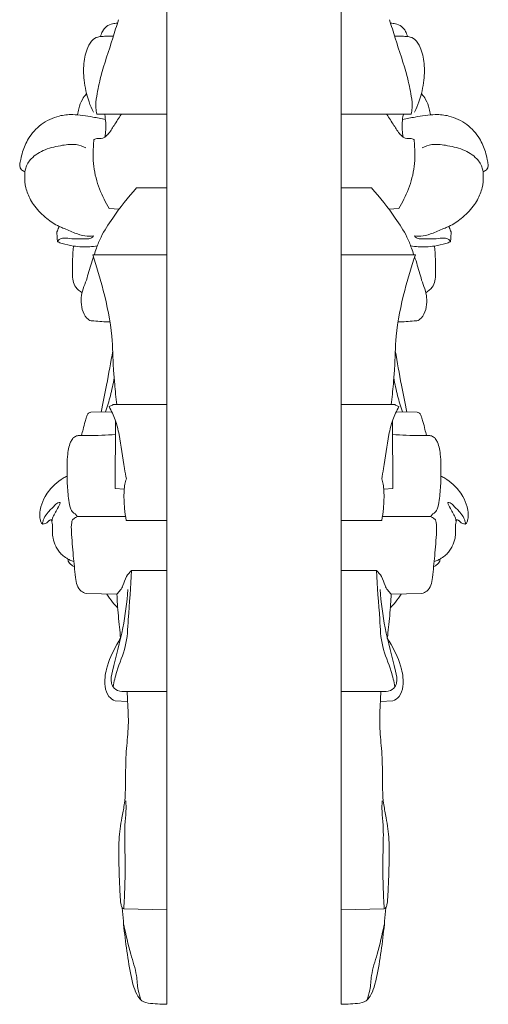
# Model space of a CAD drawing. Units: millimetres. Extents: x 0 to 1341, y 29 to 1186.
# Drawn here: x 787 to 898, y 159 to 392 of the extents above; entities that cross this region are included whole.
import ezdxf

# ---------------------------------------------------------------- set-up
doc = ezdxf.new("R2010")
doc.units = ezdxf.units.MM
doc.layers.get('0').update_dxf_attribs({"lineweight": 5})

msp = doc.modelspace()

# ---------------------------------------------------------------- linework, layer by layer
for p, q in [((821.9, 158.94), (821.9, 620.99)), ((863.17, 158.94), (863.17, 620.99)), ((805.36, 369.82), (821.9, 369.82)), ((879.72, 369.82), (863.17, 369.82)), ((814.74, 352.34), (821.9, 352.34)), ((870.34, 352.34), (863.17, 352.34)), ((810.64, 347.31), (808.22, 347.45)), ((874.44, 347.31), (876.86, 347.45)), ((804.35, 336.5), (821.9, 336.5)), ((880.73, 336.5), (863.17, 336.5)), ((809.18, 300.98), (821.9, 300.98)), ((875.9, 300.98), (863.17, 300.98)), ((803.91, 299.16), (808.86, 299.3)), ((881.16, 299.16), (876.21, 299.3)), ((809.66, 281.13), (809.79, 297.01)), ((875.41, 281.13), (875.29, 297.01)), ((809.66, 281.13), (811.81, 280.95)), ((875.41, 281.13), (873.27, 280.95)), ((800.6, 274.51), (812.13, 274.51)), ((812.28, 273.56), (821.9, 273.56)), ((872.8, 273.56), (863.17, 273.56)), ((884.47, 274.51), (872.94, 274.51)), ((813.53, 261.69), (821.9, 261.69)), ((871.54, 261.69), (863.17, 261.69)), ((810.08, 256.06), (802.82, 256.22)), ((875, 256.06), (882.25, 256.22)), ((811.25, 233.01), (821.9, 233.01)), ((873.83, 233.01), (863.17, 233.01)), ((812.61, 230.69), (809.69, 230.8)), ((872.46, 230.69), (875.38, 230.8)), ((821.9, 181.3), (811.69, 181.53)), ((863.17, 181.3), (873.39, 181.53))]:
    msp.add_line(p, q)
for points, knots in [([(805.36, 369.82), (805.24, 370.27), (804.97, 371.68), (805.37, 374.7), (806.56, 380.27), (808.69, 386.2), (810.01, 390.69), (810.44, 392.15)], [0, 0, 0, 0, 0.997826, 3.013449, 6.400838, 13.11972, 16.344806, 16.344806, 16.344806, 16.344806]), ([(879.72, 369.82), (879.84, 370.27), (880.11, 371.68), (879.71, 374.7), (878.52, 380.27), (876.39, 386.2), (875.07, 390.69), (874.63, 392.15)], [0, 0, 0, 0, 0.997826, 3.013449, 6.400838, 13.11972, 16.344806, 16.344806, 16.344806, 16.344806]), ([(806.22, 388.19), (806.31, 388.61), (806.64, 389.49), (807.59, 390.66), (808.92, 391.2), (809.82, 391.32), (810.2, 391.33)], [0, 0, 0, 0, 0.916416, 1.975169, 3.09666, 3.905814, 3.905814, 3.905814, 3.905814]), ([(878.85, 388.19), (878.77, 388.61), (878.44, 389.49), (877.49, 390.66), (876.16, 391.2), (875.26, 391.32), (874.88, 391.33)], [0, 0, 0, 0, 0.916416, 1.975169, 3.09666, 3.905814, 3.905814, 3.905814, 3.905814]), ([(804.54, 370.28), (804.13, 371.05), (803.5, 372.48), (802.84, 374.83), (802.23, 377.85), (802.07, 381.61), (802.85, 385.12), (804.18, 387.51), (805.72, 388.18), (806.98, 388.22), (808.07, 388.24), (808.89, 388.27), (809.28, 388.29)], [0, 0, 0, 0, 1.860309, 3.305725, 5.180932, 8.408202, 11.183308, 12.775919, 13.986442, 14.572561, 15.470628, 16.318148, 16.318148, 16.318148, 16.318148]), ([(880.54, 370.28), (880.94, 371.05), (881.58, 372.48), (882.24, 374.83), (882.85, 377.85), (883.01, 381.61), (882.23, 385.12), (880.9, 387.51), (879.35, 388.18), (878.1, 388.22), (877.01, 388.24), (876.19, 388.27), (875.8, 388.29)], [0, 0, 0, 0, 1.860309, 3.305725, 5.180932, 8.408202, 11.183308, 12.775919, 13.986442, 14.572561, 15.470628, 16.318148, 16.318148, 16.318148, 16.318148]), ([(800.78, 369.62), (800.85, 370.11), (801.12, 371.36), (801.71, 373.13), (802.53, 374.22), (802.91, 374.64)], [0, 0, 0, 0, 1.051938, 2.708229, 3.91789, 3.91789, 3.91789, 3.91789]), ([(884.29, 369.62), (884.22, 370.11), (883.96, 371.36), (883.37, 373.13), (882.55, 374.22), (882.16, 374.64)], [0, 0, 0, 0, 1.051938, 2.708229, 3.91789, 3.91789, 3.91789, 3.91789]), ([(788.33, 356.16), (788.19, 356.2), (787.75, 356.39), (787.28, 356.79), (787.14, 357.31), (787.06, 357.58), (787.14, 358.18), (787.38, 359.25), (787.83, 361.38), (789.17, 364.4), (792.04, 367.6), (795.88, 369.45), (800.16, 369.84), (803.82, 369.21), (806.39, 368.74), (807.38, 368.51)], [0, 0, 0, 0, 0.314481, 1.028837, 1.182153, 1.459442, 1.605831, 2.466662, 3.788822, 6.22711, 9.387531, 12.760216, 15.059109, 18.50202, 20.659761, 20.659761, 20.659761, 20.659761]), ([(808.22, 347.45), (807.8, 348.16), (806.58, 350.48), (804.88, 354.67), (804.37, 359.16), (804.52, 362.06), (804.59, 363.2), (804.6, 363.66), (804.89, 363.97), (805.64, 364.03), (806.79, 363.92), (808.28, 365.2), (809.46, 367.26), (810.55, 368.84), (811.09, 369.73)], [0, 0, 0, 0, 1.751252, 5.569185, 9.539155, 11.235767, 11.700474, 11.988674, 12.180277, 12.53676, 13.532195, 14.576495, 16.435904, 18.638152, 18.638152, 18.638152, 18.638152]), ([(807.24, 364.36), (807.43, 365.48), (807.55, 367.3), (807.31, 369.09), (807.19, 369.74)], [0, 0, 0, 0, 2.405228, 3.821632, 3.821632, 3.821632, 3.821632]), ([(876.86, 347.45), (877.28, 348.16), (878.49, 350.48), (880.2, 354.67), (880.71, 359.16), (880.56, 362.06), (880.49, 363.2), (880.47, 363.66), (880.19, 363.97), (879.43, 364.03), (878.29, 363.92), (876.8, 365.2), (875.62, 367.26), (874.53, 368.84), (873.99, 369.73)], [0, 0, 0, 0, 1.751252, 5.569185, 9.539155, 11.235767, 11.700474, 11.988674, 12.180277, 12.53676, 13.532195, 14.576495, 16.435904, 18.638152, 18.638152, 18.638152, 18.638152]), ([(877.84, 364.36), (877.64, 365.48), (877.53, 367.3), (877.76, 369.09), (877.89, 369.74)], [0, 0, 0, 0, 2.405228, 3.821632, 3.821632, 3.821632, 3.821632]), ([(896.74, 356.16), (896.88, 356.2), (897.32, 356.39), (897.79, 356.79), (897.94, 357.31), (898.02, 357.58), (897.93, 358.18), (897.7, 359.25), (897.25, 361.38), (895.91, 364.4), (893.04, 367.6), (889.2, 369.45), (884.91, 369.84), (881.26, 369.21), (878.69, 368.74), (877.7, 368.51)], [0, 0, 0, 0, 0.314481, 1.028837, 1.182153, 1.459442, 1.605831, 2.466662, 3.788822, 6.22711, 9.387531, 12.760216, 15.059109, 18.50202, 20.659761, 20.659761, 20.659761, 20.659761]), ([(804.57, 340.98), (803.9, 340.88), (802.36, 340.83), (799.93, 341.65), (797.96, 342.55), (795.64, 343.51), (793.26, 345.11), (791, 347.33), (789.39, 349.84), (788.41, 352.28), (788.2, 354.85), (788.41, 357.28), (789.95, 359.72), (793.14, 361.63), (796.87, 362.4), (800.2, 362.82), (802.02, 362.18), (802.73, 361.82)], [0, 0, 0, 0, 1.464066, 3.232296, 5.422022, 6.106552, 8.602558, 11.480444, 12.789279, 14.942187, 16.972568, 18.217591, 20.056509, 22.860066, 25.897177, 28.207093, 29.912937, 29.912937, 29.912937, 29.912937]), ([(880.5, 340.98), (881.18, 340.88), (882.72, 340.83), (885.15, 341.65), (887.12, 342.55), (889.44, 343.51), (891.82, 345.11), (894.07, 347.33), (895.69, 349.84), (896.67, 352.28), (896.88, 354.85), (896.67, 357.28), (895.13, 359.72), (891.94, 361.63), (888.21, 362.4), (884.88, 362.82), (883.06, 362.18), (882.35, 361.82)], [0, 0, 0, 0, 1.464066, 3.232296, 5.422022, 6.106552, 8.602558, 11.480444, 12.789279, 14.942187, 16.972568, 18.217591, 20.056509, 22.860066, 25.897177, 28.207093, 29.912937, 29.912937, 29.912937, 29.912937]), ([(804.7, 336.5), (804.87, 337.02), (805.37, 338.43), (806.57, 341.46), (809.78, 346.26), (812.69, 350.09), (814.74, 352.34)], [0, 0, 0, 0, 1.16688, 3.165379, 6.903229, 13.39392, 13.39392, 13.39392, 13.39392]), ([(880.38, 336.5), (880.2, 337.02), (879.7, 338.43), (878.5, 341.46), (875.3, 346.26), (872.39, 350.09), (870.34, 352.34)], [0, 0, 0, 0, 1.16688, 3.165379, 6.903229, 13.39392, 13.39392, 13.39392, 13.39392]), ([(796.05, 339.53), (796.02, 339.73), (795.92, 340.34), (795.93, 341.05), (795.82, 341.73), (796.08, 342.35), (796.25, 342.86), (796.43, 343.2)], [0, 0, 0, 0, 0.425653, 1.308721, 1.511748, 1.880283, 2.679874, 2.679874, 2.679874, 2.679874]), ([(889.03, 339.53), (889.06, 339.73), (889.16, 340.34), (889.14, 341.05), (889.26, 341.73), (889, 342.35), (888.83, 342.86), (888.65, 343.2)], [0, 0, 0, 0, 0.425653, 1.308721, 1.511748, 1.880283, 2.679874, 2.679874, 2.679874, 2.679874]), ([(796.05, 339.53), (796.09, 339.67), (796.28, 340.06), (797, 340.47), (798.26, 340.45), (800.24, 340.11), (802.18, 340.31), (803.91, 340.25), (804.4, 340.74), (804.57, 340.98)], [0, 0, 0, 0, 0.322821, 0.883357, 1.659294, 2.981526, 5.157848, 5.889985, 6.519223, 6.519223, 6.519223, 6.519223]), ([(889.03, 339.53), (888.98, 339.67), (888.8, 340.06), (888.08, 340.47), (886.81, 340.45), (884.84, 340.11), (882.9, 340.31), (881.17, 340.25), (880.67, 340.74), (880.5, 340.98)], [0, 0, 0, 0, 0.322821, 0.883357, 1.659294, 2.981526, 5.157848, 5.889985, 6.519223, 6.519223, 6.519223, 6.519223]), ([(805.46, 338.62), (804.27, 338.39), (802.36, 338.23), (799.56, 338.55), (797.62, 338.96), (796.4, 339.39), (796.05, 339.53)], [0, 0, 0, 0, 2.599541, 4.062478, 6.015603, 6.827933, 6.827933, 6.827933, 6.827933]), ([(801.86, 327.49), (801.27, 327.81), (800.31, 328.62), (799.57, 330.34), (799.55, 332.6), (799.56, 335.35), (799.7, 337.49), (799.79, 338.55)], [0, 0, 0, 0, 1.418929, 2.561377, 3.867208, 6.161534, 8.421501, 8.421501, 8.421501, 8.421501]), ([(879.61, 338.62), (880.81, 338.39), (882.72, 338.23), (885.51, 338.55), (887.46, 338.96), (888.68, 339.39), (889.03, 339.53)], [0, 0, 0, 0, 2.599541, 4.062478, 6.015603, 6.827933, 6.827933, 6.827933, 6.827933]), ([(883.22, 327.49), (883.8, 327.81), (884.76, 328.62), (885.5, 330.34), (885.52, 332.6), (885.52, 335.35), (885.38, 337.49), (885.28, 338.55)], [0, 0, 0, 0, 1.418929, 2.561377, 3.867208, 6.161534, 8.421501, 8.421501, 8.421501, 8.421501]), ([(808.46, 320.56), (807.81, 320.57), (806.51, 320.6), (805.04, 320.82), (803.78, 320.8), (802.6, 321.68), (801.76, 323.49), (801.52, 325.75), (801.89, 327.95), (802.97, 330.58), (803.64, 333.36), (804.3, 335.36), (804.52, 336.02)], [0, 0, 0, 0, 1.404702, 2.766728, 3.206317, 4.055094, 5.680657, 7.35119, 8.789462, 10.38084, 13.3667, 14.851659, 14.851659, 14.851659, 14.851659]), ([(810.06, 300.98), (809.87, 302.62), (809.59, 305.42), (809.14, 310.81), (809.12, 318.28), (807.14, 327.36), (805.31, 333.72), (804.35, 336.5)], [0, 0, 0, 0, 3.508684, 5.965149, 11.494963, 19.312255, 25.564778, 25.564778, 25.564778, 25.564778]), ([(875.01, 300.98), (875.21, 302.62), (875.49, 305.42), (875.94, 310.81), (875.96, 318.28), (877.94, 327.36), (879.77, 333.72), (880.73, 336.5)], [0, 0, 0, 0, 3.508684, 5.965149, 11.494963, 19.312255, 25.564778, 25.564778, 25.564778, 25.564778]), ([(876.61, 320.56), (877.27, 320.57), (878.57, 320.6), (880.04, 320.82), (881.3, 320.8), (882.48, 321.68), (883.32, 323.49), (883.55, 325.75), (883.18, 327.95), (882.11, 330.58), (881.44, 333.36), (880.78, 335.36), (880.56, 336.02)], [0, 0, 0, 0, 1.404702, 2.766728, 3.206317, 4.055094, 5.680657, 7.35119, 8.789462, 10.38084, 13.3667, 14.851659, 14.851659, 14.851659, 14.851659]), ([(806.39, 299.23), (806.82, 301.35), (807.77, 306.18), (808.64, 311.02), (809.1, 313.75)], [0, 0, 0, 0, 4.585196, 10.451374, 10.451374, 10.451374, 10.451374]), ([(878.69, 299.23), (878.25, 301.35), (877.3, 306.18), (876.44, 311.02), (875.98, 313.75)], [0, 0, 0, 0, 4.585196, 10.451374, 10.451374, 10.451374, 10.451374]), ([(807.42, 299.26), (807.84, 300.51), (808.62, 303.17), (809.19, 305.87), (809.44, 307.3)], [0, 0, 0, 0, 2.803023, 5.868584, 5.868584, 5.868584, 5.868584]), ([(877.66, 299.26), (877.24, 300.51), (876.46, 303.17), (875.88, 305.87), (875.64, 307.3)], [0, 0, 0, 0, 2.803023, 5.868584, 5.868584, 5.868584, 5.868584]), ([(808.24, 300.51), (808.52, 300.6), (808.85, 300.75), (809.14, 300.95), (809.18, 300.98)], [0, 0, 0, 0, 0.6334865, 0.748229, 0.748229, 0.748229, 0.748229]), ([(876.83, 300.51), (876.55, 300.6), (876.23, 300.75), (875.94, 300.95), (875.9, 300.98)], [0, 0, 0, 0, 0.6334865, 0.748229, 0.748229, 0.748229, 0.748229]), ([(801.72, 293.69), (801.84, 294.16), (802.12, 295.25), (802.45, 296.73), (802.88, 297.94), (803.09, 298.77), (803.55, 299.13), (803.83, 299.16), (803.91, 299.16)], [0, 0, 0, 0, 1.028467, 2.380861, 3.214284, 3.761417, 4.161999, 4.352665, 4.352665, 4.352665, 4.352665]), ([(812.32, 283.39), (812.17, 284.2), (811.5, 287.69), (811.04, 292.42), (809.79, 297.36), (808.8, 299.5), (808.24, 300.51)], [0, 0, 0, 0, 1.747706, 7.531641, 10.071575, 12.520978, 12.520978, 12.520978, 12.520978]), ([(872.76, 283.39), (872.91, 284.2), (873.58, 287.69), (874.04, 292.42), (875.29, 297.36), (876.28, 299.5), (876.83, 300.51)], [0, 0, 0, 0, 1.747706, 7.531641, 10.071575, 12.520978, 12.520978, 12.520978, 12.520978]), ([(883.35, 293.69), (883.24, 294.16), (882.96, 295.25), (882.63, 296.73), (882.2, 297.94), (881.98, 298.77), (881.53, 299.13), (881.25, 299.16), (881.16, 299.16)], [0, 0, 0, 0, 1.028467, 2.380861, 3.214284, 3.761417, 4.161999, 4.352665, 4.352665, 4.352665, 4.352665]), ([(802.82, 256.22), (802.4, 256.33), (801.45, 256.76), (800.51, 258.22), (800.16, 261.15), (799.74, 265.37), (799.37, 269.72), (799.25, 272.52), (799.54, 273.8), (800.12, 274.1), (800.7, 274.46), (800.39, 275), (799.72, 275.29), (798.94, 276.49), (798.57, 278.91), (798.33, 282.04), (798.25, 285.52), (798.34, 288.28), (798.56, 290.47), (799.01, 291.9), (799.54, 292.93), (800.16, 293.46), (800.7, 293.61), (801.69, 293.73), (804.7, 293.59), (807.58, 293.78), (809.76, 293.87)], [0, 0, 0, 0, 0.94006, 2.139009, 3.502842, 7.136622, 11.195547, 12.70083, 13.171503, 13.810831, 14.115843, 14.354572, 14.909344, 15.70085, 17.232926, 20.058794, 22.384816, 24.601966, 25.923551, 27.052072, 27.763028, 28.357797, 28.737005, 28.944311, 30.488642, 35.146383, 35.146383, 35.146383, 35.146383]), ([(882.25, 256.22), (882.68, 256.33), (883.62, 256.76), (884.56, 258.22), (884.92, 261.15), (885.34, 265.37), (885.71, 269.72), (885.82, 272.52), (885.53, 273.8), (884.95, 274.1), (884.38, 274.46), (884.68, 275), (885.36, 275.29), (886.14, 276.49), (886.5, 278.91), (886.75, 282.04), (886.83, 285.52), (886.73, 288.28), (886.52, 290.47), (886.07, 291.9), (885.54, 292.93), (884.91, 293.46), (884.37, 293.61), (883.39, 293.73), (880.38, 293.59), (877.49, 293.78), (875.32, 293.87)], [0, 0, 0, 0, 0.94006, 2.139009, 3.502842, 7.136622, 11.195547, 12.70083, 13.171503, 13.810831, 14.115843, 14.354572, 14.909344, 15.70085, 17.232926, 20.058794, 22.384816, 24.601966, 25.923551, 27.052072, 27.763028, 28.357797, 28.737005, 28.944311, 30.488642, 35.146383, 35.146383, 35.146383, 35.146383]), ([(799.9, 263.79), (799.73, 263.85), (799.28, 264.02), (798.6, 264.35), (797.77, 264.88), (796.88, 265.53), (796.17, 266.49), (795.43, 267.72), (794.93, 269.14), (794.81, 270.87), (794.86, 272.15), (794.75, 273.09), (794.66, 273.47), (794.49, 273.73), (794.21, 273.65), (793.94, 273.45), (793.64, 272.98), (793.07, 272.81), (792.59, 272.66), (792.3, 272.8), (792.08, 273.22), (791.87, 273.99), (791.78, 275.26), (792.1, 277.12), (793.14, 279.63), (795.09, 281.85), (796.93, 283.4), (797.98, 283.92), (798.29, 284.05)], [0, 0, 0, 0, 0.380544, 1.039014, 1.606412, 2.490327, 3.355578, 4.12781, 5.55642, 6.488423, 7.793895, 8.274923, 8.489084, 8.633488, 8.856994, 9.003416, 9.366792, 9.992218, 10.220824, 10.401589, 10.619663, 11.20229, 12.089543, 13.309207, 15.17576, 17.77157, 19.53897, 20.263548, 20.263548, 20.263548, 20.263548]), ([(812.28, 273.56), (812.13, 274.49), (811.84, 276.83), (811.68, 279.7), (811.91, 282.06), (812.17, 282.98), (812.32, 283.39)], [0, 0, 0, 0, 2.01014, 5.003105, 6.076777, 7.018812, 7.018812, 7.018812, 7.018812]), ([(872.8, 273.56), (872.95, 274.49), (873.24, 276.83), (873.4, 279.7), (873.16, 282.06), (872.9, 282.98), (872.76, 283.39)], [0, 0, 0, 0, 2.01014, 5.003105, 6.076777, 7.018812, 7.018812, 7.018812, 7.018812]), ([(885.18, 263.79), (885.35, 263.85), (885.8, 264.02), (886.48, 264.35), (887.31, 264.88), (888.2, 265.53), (888.9, 266.49), (889.65, 267.72), (890.15, 269.14), (890.27, 270.87), (890.22, 272.15), (890.33, 273.09), (890.42, 273.47), (890.58, 273.73), (890.87, 273.65), (891.14, 273.45), (891.44, 272.98), (892.01, 272.81), (892.49, 272.66), (892.77, 272.8), (892.99, 273.22), (893.21, 273.99), (893.3, 275.26), (892.97, 277.12), (891.94, 279.63), (889.99, 281.85), (888.15, 283.4), (887.1, 283.92), (886.79, 284.05)], [0, 0, 0, 0, 0.380544, 1.039014, 1.606412, 2.490327, 3.355578, 4.12781, 5.55642, 6.488423, 7.793895, 8.274923, 8.489084, 8.633488, 8.856994, 9.003416, 9.366792, 9.992218, 10.220824, 10.401589, 10.619663, 11.20229, 12.089543, 13.309207, 15.17576, 17.77157, 19.53897, 20.263548, 20.263548, 20.263548, 20.263548]), ([(792.47, 272.73), (792.51, 273.03), (792.69, 273.95), (793.67, 275.47), (795.03, 276.72), (795.86, 277.65), (797.02, 278.04), (796.02, 276.5), (795.65, 275.56), (794.87, 274.43), (794.73, 273.65), (794.69, 273.32)], [0, 0, 0, 0, 0.65485, 1.967969, 3.77149, 4.446536, 4.86686, 5.650124, 6.700869, 7.667676, 8.371027, 8.371027, 8.371027, 8.371027]), ([(892.6, 272.73), (892.57, 273.03), (892.39, 273.95), (891.41, 275.47), (890.05, 276.72), (889.22, 277.65), (888.06, 278.04), (889.06, 276.5), (889.42, 275.56), (890.21, 274.43), (890.35, 273.65), (890.38, 273.32)], [0, 0, 0, 0, 0.65485, 1.967969, 3.77149, 4.446536, 4.86686, 5.650124, 6.700869, 7.667676, 8.371027, 8.371027, 8.371027, 8.371027]), ([(800.02, 262.62), (799.83, 262.7), (799.41, 262.93), (798.89, 263.33), (798.57, 263.8), (798.53, 264.15), (798.55, 264.31), (798.57, 264.38)], [0, 0, 0, 0, 0.42734, 1.016312, 1.391218, 1.592054, 1.743947, 1.743947, 1.743947, 1.743947]), ([(885.06, 262.62), (885.25, 262.7), (885.66, 262.93), (886.19, 263.33), (886.5, 263.8), (886.54, 264.15), (886.52, 264.31), (886.51, 264.38)], [0, 0, 0, 0, 0.42734, 1.016312, 1.391218, 1.592054, 1.743947, 1.743947, 1.743947, 1.743947]), ([(809.17, 234.16), (809.43, 235.37), (810.13, 238.63), (812.5, 243.66), (812.79, 251.86), (813.4, 257.82), (813.53, 261.69)], [0, 0, 0, 0, 2.639046, 7.070327, 11.619995, 19.841538, 19.841538, 19.841538, 19.841538]), ([(813.53, 261.69), (813.08, 261.26), (812.13, 260.21), (811.65, 257.98), (810.64, 256.69), (810.08, 256.06)], [0, 0, 0, 0, 1.318768, 2.931146, 4.72117, 4.72117, 4.72117, 4.72117]), ([(875.91, 234.16), (875.65, 235.37), (874.95, 238.63), (872.58, 243.66), (872.29, 251.86), (871.68, 257.82), (871.54, 261.69)], [0, 0, 0, 0, 2.639046, 7.070327, 11.619995, 19.841538, 19.841538, 19.841538, 19.841538]), ([(871.54, 261.69), (871.99, 261.26), (872.95, 260.21), (873.43, 257.98), (874.44, 256.69), (875, 256.06)], [0, 0, 0, 0, 1.318768, 2.931146, 4.72117, 4.72117, 4.72117, 4.72117]), ([(811.25, 233.01), (810.58, 233.08), (809.41, 233.52), (808.49, 235.51), (809.66, 240.48), (811.62, 247.56), (812.44, 254.13), (812.71, 257.16)], [0, 0, 0, 0, 1.436918, 2.383376, 4.395905, 11.847336, 18.309193, 18.309193, 18.309193, 18.309193]), ([(873.83, 233.01), (874.5, 233.08), (875.67, 233.52), (876.59, 235.51), (875.41, 240.48), (873.46, 247.56), (872.64, 254.13), (872.37, 257.16)], [0, 0, 0, 0, 1.436918, 2.383376, 4.395905, 11.847336, 18.309193, 18.309193, 18.309193, 18.309193]), ([(810.28, 252.8), (809.86, 253.25), (808.93, 254.3), (808.11, 255.43), (807.68, 256.08)], [0, 0, 0, 0, 1.319036, 2.98029, 2.98029, 2.98029, 2.98029]), ([(810.97, 245.67), (810.87, 246.53), (810.57, 249.21), (810.27, 252.68), (810.12, 255.28), (810.08, 256.06)], [0, 0, 0, 0, 1.841871, 5.72288, 7.380472, 7.380472, 7.380472, 7.380472]), ([(874.1, 245.67), (874.21, 246.53), (874.51, 249.21), (874.81, 252.68), (874.96, 255.28), (875, 256.06)], [0, 0, 0, 0, 1.841871, 5.72288, 7.380472, 7.380472, 7.380472, 7.380472]), ([(874.8, 252.8), (875.22, 253.25), (876.14, 254.3), (876.97, 255.43), (877.4, 256.08)], [0, 0, 0, 0, 1.319036, 2.98029, 2.98029, 2.98029, 2.98029]), ([(809.69, 230.8), (809.14, 231.04), (807.85, 231.9), (807.02, 234.8), (807.57, 239.14), (809.29, 242.87), (810.66, 245.18), (810.97, 245.67)], [0, 0, 0, 0, 1.30201, 3.121275, 6.017641, 10.482143, 11.725668, 11.725668, 11.725668, 11.725668]), ([(875.38, 230.8), (875.94, 231.04), (877.23, 231.9), (878.05, 234.8), (877.51, 239.14), (875.79, 242.87), (874.42, 245.18), (874.1, 245.67)], [0, 0, 0, 0, 1.30201, 3.121275, 6.017641, 10.482143, 11.725668, 11.725668, 11.725668, 11.725668]), ([(811.69, 181.53), (811.57, 181.6), (811.23, 181.87), (810.93, 183.08), (810.76, 186.45), (810.54, 191.58), (810.47, 197.68), (811.07, 202.43), (812.19, 207.58), (812.09, 213.12), (812.26, 219.38), (812.96, 225.06), (812.66, 229.54), (812.54, 232.21), (812.5, 232.96)], [0, 0, 0, 0, 0.298299, 0.901024, 2.515724, 7.54539, 11.746259, 15.466554, 17.666834, 22.930578, 27.137406, 30.959785, 35.04751, 36.640641, 36.640641, 36.640641, 36.640641]), ([(873.39, 181.53), (873.5, 181.6), (873.85, 181.87), (874.15, 183.08), (874.32, 186.45), (874.53, 191.58), (874.61, 197.68), (874.01, 202.43), (872.89, 207.58), (872.99, 213.12), (872.82, 219.38), (872.12, 225.06), (872.42, 229.54), (872.53, 232.21), (872.58, 232.96)], [0, 0, 0, 0, 0.298299, 0.901024, 2.515724, 7.54539, 11.746259, 15.466554, 17.666834, 22.930578, 27.137406, 30.959785, 35.04751, 36.640641, 36.640641, 36.640641, 36.640641]), ([(811.69, 181.53), (811.81, 183.31), (812.04, 187.84), (812.06, 194.46), (811.82, 200.4), (812.29, 204.38), (812.24, 206.3), (812.2, 207.11)], [0, 0, 0, 0, 3.779865, 9.624716, 14.062884, 16.373097, 18.113925, 18.113925, 18.113925, 18.113925]), ([(873.39, 181.53), (873.26, 183.31), (873.03, 187.84), (873.02, 194.46), (873.26, 200.4), (872.79, 204.38), (872.83, 206.3), (872.87, 207.11)], [0, 0, 0, 0, 3.779865, 9.624716, 14.062884, 16.373097, 18.113925, 18.113925, 18.113925, 18.113925]), ([(821.9, 158.94), (821.34, 158.96), (820.04, 159.02), (818.08, 159.1), (816.08, 159.45), (814.82, 161.06), (813.6, 164.2), (812.8, 169.2), (811.87, 175.46), (811.51, 179.7), (811.37, 181.8)], [0, 0, 0, 0, 1.210218, 2.777912, 4.268252, 5.298458, 6.95299, 11.414461, 15.964735, 20.429237, 20.429237, 20.429237, 20.429237]), ([(863.17, 158.94), (863.74, 158.96), (865.04, 159.02), (867, 159.1), (869, 159.45), (870.26, 161.06), (871.47, 164.2), (872.28, 169.2), (873.2, 175.46), (873.57, 179.7), (873.71, 181.8)], [0, 0, 0, 0, 1.210218, 2.777912, 4.268252, 5.298458, 6.95299, 11.414461, 15.964735, 20.429237, 20.429237, 20.429237, 20.429237]), ([(815.77, 159.95), (815.51, 160.73), (814.94, 162.62), (814.82, 166.37), (813.1, 171.4), (812.24, 175.44), (811.69, 177.74)], [0, 0, 0, 0, 1.732388, 4.166544, 7.902072, 12.936143, 12.936143, 12.936143, 12.936143]), ([(869.31, 159.95), (869.57, 160.73), (870.14, 162.62), (870.25, 166.37), (871.98, 171.4), (872.83, 175.44), (873.38, 177.74)], [0, 0, 0, 0, 1.732388, 4.166544, 7.902072, 12.936143, 12.936143, 12.936143, 12.936143])]:
    msp.add_open_spline(points, degree=3, knots=knots)

doc.saveas('drawing.dxf')
